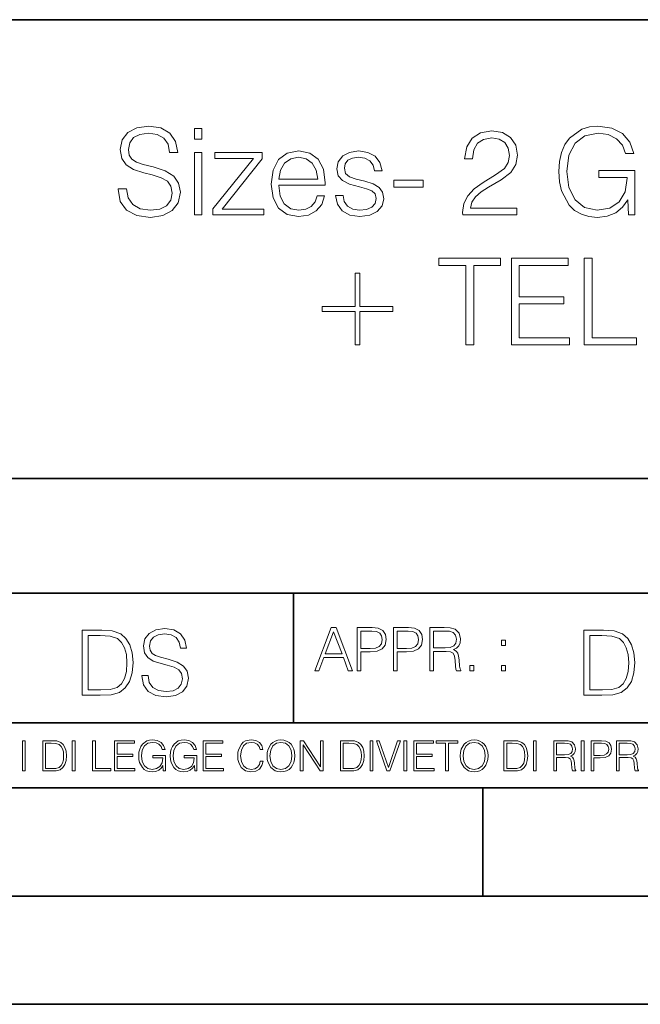
# Model space of a CAD drawing. Extents: x 0 to 420, y 0 to 297.
# Drawn here: x 292 to 321, y 0 to 46 of the extents above; entities that cross this region are included whole.
import ezdxf

# ---------------------------------------------------------------- set-up
doc = ezdxf.new("R2010")
doc.units = 0

msp = doc.modelspace()

# ---------------------------------------------------------------- linework, layer by layer
at = {"color": 7, "lineweight": 35}
for p, q in [((234.999802, 45.500252), (410, 45.500252)), ((254.999802, 24.300249), (410, 24.300249)), ((234.999802, 19.00025), (329.999786, 19.00025)), ((304.999786, 13.00025), (304.999786, 19.00025)), ((234.999802, 13.00025), (410, 13.00025)), ((25.000401, 9.99976), (410, 9.99976)), ((234.999802, 10.00025), (410, 10.00025)), ((313.75, 4.99976), (313.75, 9.99976)), ((267.5, 4.99976), (415, 4.99976)), ((0, 0), (420, 0)), ((0, 0), (420, 0))]:
    msp.add_line(p, q, dxfattribs=at)
at = {"color": 7, "lineweight": 18}
for points in [[(296.896484, 37.689312), (296.896484, 37.661495), (296.991058, 37.105167), (297.280365, 36.699047), (297.747681, 36.454262), (298.387451, 36.36525), (298.96048, 36.4487), (299.394409, 36.676796), (299.667023, 37.038406), (299.767151, 37.522415), (299.68927, 37.950787), (299.461182, 38.273457), (299.071747, 38.51268), (298.509857, 38.696266), (298.042542, 38.813095), (297.736542, 38.913235), (297.530701, 39.052315), (297.408325, 39.241467), (297.369385, 39.497379), (297.425018, 39.814487), (297.603027, 40.053707), (297.892334, 40.198353), (298.287323, 40.253986), (298.699005, 40.192791), (299.010559, 40.020329), (299.199707, 39.742165), (299.272003, 39.363861), (299.65033, 39.363861), (299.550171, 39.875683), (299.283142, 40.259548), (298.865906, 40.498772), (298.304016, 40.582218), (297.753235, 40.498772), (297.341553, 40.281803), (297.080078, 39.94244), (296.991058, 39.508507), (297.057831, 39.085697), (297.258118, 38.790844), (297.597473, 38.579437), (298.081482, 38.423664), (298.459778, 38.32909), (298.877014, 38.195572), (299.166321, 38.034237), (299.333221, 37.806141), (299.388855, 37.483471), (299.322083, 37.155235), (299.12738, 36.904888), (298.815826, 36.743553), (298.393005, 36.693485), (297.914581, 36.760242), (297.564087, 36.95496), (297.347137, 37.266502), (297.274811, 37.689312)], [(320.490387, 36.476517), (320.785217, 36.476517), (320.785217, 38.529369), (319.116241, 38.529369), (319.116241, 38.201134), (320.434753, 38.201134), (320.434753, 38.184444), (320.340179, 37.550232), (320.062012, 37.082916), (319.622498, 36.793625), (319.038361, 36.693485), (318.459778, 36.815876), (318.020294, 37.171928), (317.736542, 37.73938), (317.641968, 38.490425), (317.736542, 39.247032), (318.020294, 39.797798), (318.470917, 40.137157), (319.082855, 40.253986), (319.550171, 40.187225), (319.934052, 39.998074), (320.206665, 39.70322), (320.356873, 39.313789), (320.735168, 39.313789), (320.557129, 39.842304), (320.212219, 40.242859), (319.711517, 40.493206), (319.077301, 40.582218), (318.682312, 40.543278), (318.326263, 40.437572), (317.75882, 40.02589), (317.547394, 39.725475), (317.391632, 39.369423), (317.291504, 38.952179), (317.263672, 38.484863), (317.291504, 38.011982), (317.386078, 37.594738), (317.742126, 36.927143), (317.998016, 36.682358), (318.30957, 36.509895), (318.660065, 36.404194), (319.055054, 36.36525), (319.505676, 36.426449), (319.900665, 36.582218), (320.217773, 36.838131), (320.451447, 37.183052)], [(300.423615, 39.975822), (300.757416, 39.975822), (300.757416, 40.476517), (300.423615, 40.476517)], [(312.824158, 36.476517), (315.333221, 36.476517), (315.333221, 36.788059), (313.185791, 36.788059), (313.252533, 37.060661), (313.419434, 37.311008), (313.6698, 37.539104), (314.020264, 37.767197), (314.598877, 38.095432), (315.043915, 38.440357), (315.277588, 38.807533), (315.355469, 39.241467), (315.272034, 39.70322), (315.032806, 40.059269), (314.660065, 40.281803), (314.176056, 40.36525), (313.647552, 40.276237), (313.258118, 40.02589), (313.007751, 39.625336), (312.913177, 39.07457), (313.280365, 39.07457), (313.335999, 39.491817), (313.508453, 39.792233), (313.786621, 39.970257), (314.164917, 40.037018), (314.504272, 39.981384), (314.765747, 39.825611), (314.927094, 39.569702), (314.988281, 39.230343), (314.927094, 38.902107), (314.749084, 38.623943), (314.342957, 38.323528), (313.775482, 37.984165), (313.352692, 37.678185), (313.052277, 37.355515), (312.874237, 36.999466), (312.818604, 36.593346)], [(300.423615, 36.476517), (300.757416, 36.476517), (300.757416, 39.363861), (300.423615, 39.363861)], [(301.274811, 36.476517), (303.628082, 36.476517), (303.628082, 36.749119), (301.703186, 36.749119), (303.544617, 39.069008), (303.544617, 39.363861), (301.369385, 39.363861), (301.369385, 39.091259), (303.144073, 39.091259), (301.274811, 36.754681)], [(304.317902, 37.856209), (306.470917, 37.856209), (306.470917, 37.967476), (306.381897, 38.590565), (306.14267, 39.052315), (305.753235, 39.336044), (305.241425, 39.436184), (304.707336, 39.330482), (304.312347, 39.035625), (304.056427, 38.55162), (303.972992, 37.906281), (304.056427, 37.266502), (304.306793, 36.793625), (304.701782, 36.498772), (305.230286, 36.398632), (305.686493, 36.470955), (306.048096, 36.660107), (306.304016, 36.966087), (306.431976, 37.366642), (306.098175, 37.366642), (305.998016, 37.082916), (305.814453, 36.87151), (305.564087, 36.737991), (305.252533, 36.693485), (304.868683, 36.765808), (304.573822, 36.9939), (304.384674, 37.349953), (304.317902, 37.83952)], [(304.317902, 38.128811), (304.401367, 38.55162), (304.590515, 38.868729), (304.874237, 39.069008), (305.23587, 39.141331), (305.586334, 39.069008), (305.864502, 38.87429), (306.042542, 38.55162), (306.125977, 38.128811)], [(306.943787, 37.377769), (307.027222, 36.971649), (307.255341, 36.660107), (307.605804, 36.470955), (308.067566, 36.398632), (308.523743, 36.465389), (308.868683, 36.63229), (309.091217, 36.893764), (309.169098, 37.227558), (309.113464, 37.527977), (308.957703, 37.750507), (308.685089, 37.911842), (308.2901, 38.039799), (307.889557, 38.134377), (307.594696, 38.234512), (307.411102, 38.390285), (307.349915, 38.646198), (307.388855, 38.840912), (307.516815, 39.002247), (307.722656, 39.102386), (307.995239, 39.141331), (308.301239, 39.096825), (308.529327, 38.97443), (308.679535, 38.779716), (308.746277, 38.518242), (309.091217, 38.518242), (308.991058, 38.902107), (308.774109, 39.191399), (308.434753, 39.369423), (308.000793, 39.436184), (307.589111, 39.369423), (307.277588, 39.202526), (307.071747, 38.935486), (307.004974, 38.601692), (307.066162, 38.279018), (307.266449, 38.062054), (307.589111, 37.900719), (308.045319, 37.772762), (308.37912, 37.68375), (308.623901, 37.589172), (308.774109, 37.450092), (308.824188, 37.233124), (308.768555, 37.010593), (308.618347, 36.843693), (308.37912, 36.73243), (308.050873, 36.693485), (307.739319, 36.743553), (307.500122, 36.882637), (307.34433, 37.099606), (307.288696, 37.377769)], [(309.641968, 37.761635), (310.988281, 37.761635), (310.988281, 38.08987), (309.641968, 38.08987)], [(312.963257, 30.476517), (313.330414, 30.476517), (313.330414, 34.148285), (314.576599, 34.148285), (314.576599, 34.476517), (311.717072, 34.476517), (311.717072, 34.148285), (312.963257, 34.148285)], [(315.071716, 30.476517), (317.758789, 30.476517), (317.758789, 30.80475), (315.438904, 30.80475), (315.438904, 32.368034), (317.497314, 32.368034), (317.497314, 32.696266), (315.438904, 32.696266), (315.438904, 34.148285), (317.692047, 34.148285), (317.692047, 34.476517), (315.071716, 34.476517)], [(318.437531, 30.476517), (320.857544, 30.476517), (320.857544, 30.80475), (318.804688, 30.80475), (318.804688, 34.476517), (318.437531, 34.476517)], [(308.067566, 33.786671), (307.850586, 33.786671), (307.850586, 32.240078), (306.331818, 32.240078), (306.331818, 32.023109), (307.850586, 32.023109), (307.850586, 30.476517), (308.067566, 30.476517), (308.067566, 32.023109), (309.586334, 32.023109), (309.586334, 32.240078), (308.067566, 32.240078)], [(297.991638, 15.195244), (297.991638, 15.174381), (298.062561, 14.757135), (298.279541, 14.452546), (298.630005, 14.268957), (299.109833, 14.202198), (299.539612, 14.264785), (299.865051, 14.435856), (300.069519, 14.707066), (300.144623, 15.07007), (300.086212, 15.39135), (299.915131, 15.633352), (299.623047, 15.812768), (299.20163, 15.950459), (298.851166, 16.038082), (298.621674, 16.113186), (298.467285, 16.217497), (298.375488, 16.35936), (298.346283, 16.551294), (298.388, 16.789124), (298.521515, 16.96854), (298.738495, 17.077024), (299.034729, 17.11875), (299.343506, 17.072851), (299.577148, 16.943506), (299.719025, 16.734882), (299.773254, 16.451155), (300.057007, 16.451155), (299.981903, 16.835022), (299.781616, 17.122921), (299.468689, 17.302338), (299.047272, 17.364923), (298.634186, 17.302338), (298.325409, 17.13961), (298.129333, 16.885092), (298.062561, 16.559639), (298.11264, 16.242533), (298.262848, 16.021391), (298.517365, 15.862838), (298.880371, 15.746009), (299.164093, 15.675077), (299.47702, 15.574938), (299.694, 15.453937), (299.819153, 15.282866), (299.860901, 15.040863), (299.810822, 14.794687), (299.664795, 14.606927), (299.431122, 14.485926), (299.114014, 14.448374), (298.755188, 14.498443), (298.49231, 14.644479), (298.32959, 14.878137), (298.27536, 15.195244)], [(305.98587, 15.412767), (306.177826, 15.412767), (306.405914, 16.024729), (307.307159, 16.024729), (307.532471, 15.412767), (307.724396, 15.412767), (306.965027, 17.412767), (306.74527, 17.412767)], [(307.935822, 15.412767), (308.119385, 15.412767), (308.119385, 16.28064), (308.544983, 16.28064), (308.870453, 16.314018), (309.104095, 16.419722), (309.243195, 16.597746), (309.290466, 16.850876), (309.248749, 17.095661), (309.123566, 17.270905), (308.920502, 17.376606), (308.634003, 17.412767), (307.935822, 17.412767)], [(309.615906, 15.412767), (309.7995, 15.412767), (309.7995, 16.28064), (310.225098, 16.28064), (310.550537, 16.314018), (310.78421, 16.419722), (310.923279, 16.597746), (310.970581, 16.850876), (310.928864, 17.095661), (310.80368, 17.270905), (310.600616, 17.376606), (310.314117, 17.412767), (309.615906, 17.412767)], [(311.296021, 15.412767), (311.479614, 15.412767), (311.479614, 16.308456), (312.063751, 16.308456), (312.261261, 16.288984), (312.380859, 16.222225), (312.442078, 16.091488), (312.472656, 15.882865), (312.494934, 15.618608), (312.511597, 15.493435), (312.539429, 15.412767), (312.742493, 15.412767), (312.742493, 15.440584), (312.700775, 15.504561), (312.678497, 15.624172), (312.653473, 15.924589), (312.634003, 16.094269), (312.597839, 16.225006), (312.525513, 16.322365), (312.403137, 16.389124), (312.539429, 16.461447), (312.642334, 16.567148), (312.703552, 16.709013), (312.7258, 16.881474), (312.661804, 17.148512), (312.481018, 17.3321), (312.247345, 17.401642), (311.963623, 17.412767), (311.296021, 17.412767)], [(295.934601, 17.285646), (295.229462, 17.285646), (295.229462, 14.285647), (296.055603, 14.285647), (296.564636, 14.30651), (296.952698, 14.414993), (297.219727, 14.623617), (297.420013, 14.924034), (297.541016, 15.312073), (297.582733, 15.791906), (297.541016, 16.238359), (297.432526, 16.609709), (297.253113, 16.905952), (297.015259, 17.122921), (296.618896, 17.260612), (296.139069, 17.285646)], [(295.504852, 14.531822), (295.504852, 17.039473), (296.055603, 17.039473), (296.514587, 17.01861), (296.865051, 16.905952), (297.052826, 16.726538), (297.18634, 16.480362), (297.269806, 16.167427), (297.299011, 15.783561), (297.269806, 15.383005), (297.18634, 15.061726), (297.044464, 14.81555), (296.844208, 14.644479), (296.518738, 14.548512), (296.084808, 14.531822)], [(306.467102, 16.188845), (306.85376, 17.218052), (307.243195, 16.188845)], [(308.119385, 16.444756), (308.119385, 17.24865), (308.625641, 17.24865), (308.837067, 17.223616), (308.984497, 17.151293), (309.070709, 17.0289), (309.101318, 16.853657), (309.065155, 16.661724), (308.965027, 16.536551), (308.792542, 16.464228), (308.54776, 16.444756)], [(309.7995, 16.444756), (309.7995, 17.24865), (310.305756, 17.24865), (310.517181, 17.223616), (310.664612, 17.151293), (310.750824, 17.0289), (310.781433, 16.853657), (310.74527, 16.661724), (310.645142, 16.536551), (310.472656, 16.464228), (310.227875, 16.444756)], [(311.479614, 16.472572), (311.479614, 17.24865), (311.999786, 17.24865), (312.216766, 17.237524), (312.386444, 17.17911), (312.494934, 17.051155), (312.536652, 16.87591), (312.503265, 16.689541), (312.408691, 16.564367), (312.244568, 16.492044), (312.010925, 16.472572)], [(319.134583, 17.285646), (318.429443, 17.285646), (318.429443, 14.285647), (319.255585, 14.285647), (319.764618, 14.30651), (320.152679, 14.414993), (320.419708, 14.623617), (320.619995, 14.924034), (320.740997, 15.312073), (320.782715, 15.791906), (320.740997, 16.238359), (320.632507, 16.609709), (320.453094, 16.905952), (320.21524, 17.122921), (319.818878, 17.260612), (319.33905, 17.285646)], [(318.704834, 14.531822), (318.704834, 17.039473), (319.255585, 17.039473), (319.714569, 17.01861), (320.065033, 16.905952), (320.252808, 16.726538), (320.386322, 16.480362), (320.469788, 16.167427), (320.498993, 15.783561), (320.469788, 15.383005), (320.386322, 15.061726), (320.244446, 14.81555), (320.044189, 14.644479), (319.718719, 14.548512), (319.28479, 14.531822)], [(314.620087, 16.581057), (314.80368, 16.581057), (314.80368, 16.828623), (314.620087, 16.828623)], [(313.151398, 15.412767), (313.334961, 15.412767), (313.334961, 15.660334), (313.151398, 15.660334)], [(314.620087, 15.412767), (314.80368, 15.412767), (314.80368, 15.660334), (314.620087, 15.660334)], [(292.466919, 10.781829), (292.595459, 10.781829), (292.595459, 12.181828), (292.466919, 12.181828)], [(293.734528, 12.181828), (293.405457, 12.181828), (293.405457, 10.781829), (293.790985, 10.781829), (294.028534, 10.791565), (294.209625, 10.842191), (294.334259, 10.939548), (294.427704, 11.079742), (294.484192, 11.260827), (294.503662, 11.48475), (294.484192, 11.693094), (294.433563, 11.866391), (294.349823, 12.004639), (294.238831, 12.10589), (294.053864, 12.170146), (293.829926, 12.181828)], [(293.533966, 10.89671), (293.533966, 12.066947), (293.790985, 12.066947), (294.005188, 12.057211), (294.168732, 12.004639), (294.256348, 11.920911), (294.318665, 11.806029), (294.357605, 11.659993), (294.371246, 11.480855), (294.357605, 11.293929), (294.318665, 11.143998), (294.252472, 11.029117), (294.158997, 10.949284), (294.007141, 10.904499), (293.804626, 10.89671)], [(294.772369, 10.781829), (294.900879, 10.781829), (294.900879, 12.181828), (294.772369, 12.181828)], [(295.710876, 10.781829), (296.557892, 10.781829), (296.557892, 10.89671), (295.839386, 10.89671), (295.839386, 12.181828), (295.710876, 12.181828)], [(296.723389, 10.781829), (297.663879, 10.781829), (297.663879, 10.89671), (296.851898, 10.89671), (296.851898, 11.443859), (297.572357, 11.443859), (297.572357, 11.558742), (296.851898, 11.558742), (296.851898, 12.066947), (297.640503, 12.066947), (297.640503, 12.181828), (296.723389, 12.181828)], [(298.972351, 10.781829), (299.075562, 10.781829), (299.075562, 11.500327), (298.491394, 11.500327), (298.491394, 11.385445), (298.952881, 11.385445), (298.952881, 11.379603), (298.919769, 11.157629), (298.822418, 10.994068), (298.66861, 10.892817), (298.464142, 10.857768), (298.261658, 10.900605), (298.107819, 11.025223), (298.008514, 11.223831), (297.975403, 11.486697), (298.008514, 11.751509), (298.107819, 11.944277), (298.265533, 12.063053), (298.479736, 12.103943), (298.64328, 12.080577), (298.777649, 12.014374), (298.873047, 11.911175), (298.925629, 11.774875), (299.058044, 11.774875), (298.995728, 11.959854), (298.875, 12.100049), (298.699768, 12.187671), (298.477783, 12.218824), (298.339539, 12.205194), (298.214905, 12.168199), (298.016296, 12.02411), (297.942322, 11.918963), (297.887787, 11.794346), (297.852753, 11.64831), (297.843018, 11.48475), (297.852753, 11.319242), (297.885834, 11.173205), (298.010468, 10.939548), (298.100037, 10.853873), (298.209076, 10.793511), (298.331726, 10.756516), (298.470001, 10.742886), (298.627716, 10.764304), (298.765961, 10.818825), (298.876953, 10.908394), (298.95874, 11.029117)], [(300.430786, 10.781829), (300.533966, 10.781829), (300.533966, 11.500327), (299.949829, 11.500327), (299.949829, 11.385445), (300.411316, 11.385445), (300.411316, 11.379603), (300.378204, 11.157629), (300.280853, 10.994068), (300.127014, 10.892817), (299.922577, 10.857768), (299.720062, 10.900605), (299.566223, 11.025223), (299.466919, 11.223831), (299.433838, 11.486697), (299.466919, 11.751509), (299.566223, 11.944277), (299.723969, 12.063053), (299.938141, 12.103943), (300.101715, 12.080577), (300.236053, 12.014374), (300.331482, 11.911175), (300.384033, 11.774875), (300.516449, 11.774875), (300.454132, 11.959854), (300.333405, 12.100049), (300.158173, 12.187671), (299.936188, 12.218824), (299.797943, 12.205194), (299.67334, 12.168199), (299.474731, 12.02411), (299.400726, 11.918963), (299.346222, 11.794346), (299.311157, 11.64831), (299.301422, 11.48475), (299.311157, 11.319242), (299.344269, 11.173205), (299.468872, 10.939548), (299.558441, 10.853873), (299.66748, 10.793511), (299.790161, 10.756516), (299.928406, 10.742886), (300.086121, 10.764304), (300.224365, 10.818825), (300.335358, 10.908394), (300.417145, 11.029117)], [(300.818268, 10.781829), (301.758728, 10.781829), (301.758728, 10.89671), (300.946777, 10.89671), (300.946777, 11.443859), (301.667206, 11.443859), (301.667206, 11.558742), (300.946777, 11.558742), (300.946777, 12.066947), (301.735352, 12.066947), (301.735352, 12.181828), (300.818268, 12.181828)], [(303.464417, 11.239408), (303.425476, 11.077795), (303.33786, 10.957072), (303.207397, 10.88308), (303.039948, 10.857768), (302.837463, 10.898658), (302.685577, 11.019381), (302.588196, 11.21799), (302.555115, 11.486697), (302.588196, 11.751509), (302.683624, 11.944277), (302.833557, 12.063053), (303.036072, 12.103943), (303.19574, 12.080577), (303.322296, 12.014374), (303.409912, 11.909228), (303.450806, 11.772927), (303.577362, 11.772927), (303.53064, 11.955959), (303.419647, 12.096154), (303.252197, 12.185723), (303.036072, 12.218824), (302.782928, 12.168199), (302.677795, 12.107838), (302.588196, 12.02411), (302.465546, 11.794346), (302.432434, 11.64831), (302.422699, 11.48475), (302.432434, 11.317295), (302.465546, 11.171259), (302.586273, 10.937601), (302.779022, 10.791565), (303.032166, 10.742886), (303.256073, 10.777935), (303.427429, 10.873344), (303.540375, 11.029117), (303.591003, 11.239408)], [(303.777924, 11.480855), (303.787659, 11.315348), (303.822693, 11.171259), (303.951233, 10.939548), (304.153717, 10.793511), (304.27832, 10.756516), (304.418518, 10.742886), (304.556763, 10.756516), (304.681396, 10.793511), (304.792389, 10.853873), (304.885864, 10.939548), (304.959839, 11.044694), (305.014343, 11.171259), (305.047455, 11.315348), (305.061096, 11.480855), (305.049408, 11.644416), (305.014343, 11.788505), (304.959839, 11.91507), (304.885864, 12.022162), (304.792389, 12.10589), (304.681396, 12.166252), (304.556763, 12.205194), (304.418518, 12.218824), (304.27832, 12.205194), (304.153717, 12.166252), (304.044678, 12.10589), (303.951233, 12.022162), (303.822693, 11.788505), (303.787659, 11.642468)], [(303.910339, 11.480855), (303.947327, 11.741774), (304.050537, 11.938436), (304.212128, 12.061106), (304.418518, 12.103943), (304.626892, 12.061106), (304.78656, 11.938436), (304.891693, 11.74372), (304.92868, 11.480855), (304.891693, 11.216043), (304.78656, 11.021328), (304.626892, 10.898658), (304.418518, 10.857768), (304.210205, 10.898658), (304.050537, 11.021328), (303.945374, 11.216043)], [(305.312256, 10.781829), (305.440796, 10.781829), (305.440796, 11.98322), (306.227417, 10.781829), (306.369568, 10.781829), (306.369568, 12.181828), (306.241058, 12.181828), (306.241058, 10.980438), (305.454407, 12.181828), (305.312256, 12.181828)], [(307.498932, 12.181828), (307.169861, 12.181828), (307.169861, 10.781829), (307.555389, 10.781829), (307.792938, 10.791565), (307.97403, 10.842191), (308.098633, 10.939548), (308.192108, 11.079742), (308.248566, 11.260827), (308.268066, 11.48475), (308.248566, 11.693094), (308.197937, 11.866391), (308.114227, 12.004639), (308.003235, 12.10589), (307.818237, 12.170146), (307.59433, 12.181828)], [(307.29837, 10.89671), (307.29837, 12.066947), (307.555389, 12.066947), (307.769592, 12.057211), (307.933136, 12.004639), (308.020752, 11.920911), (308.083069, 11.806029), (308.122009, 11.659993), (308.135651, 11.480855), (308.122009, 11.293929), (308.083069, 11.143998), (308.016876, 11.029117), (307.923401, 10.949284), (307.771515, 10.904499), (307.569031, 10.89671)], [(308.536743, 10.781829), (308.665283, 10.781829), (308.665283, 12.181828), (308.536743, 12.181828)], [(309.317566, 10.781829), (309.455811, 10.781829), (309.940643, 12.181828), (309.810181, 12.181828), (309.387665, 10.94539), (308.965118, 12.181828), (308.83078, 12.181828)], [(310.104187, 10.781829), (310.232727, 10.781829), (310.232727, 12.181828), (310.104187, 12.181828)], [(310.555939, 10.781829), (311.496399, 10.781829), (311.496399, 10.89671), (310.684448, 10.89671), (310.684448, 11.443859), (311.404907, 11.443859), (311.404907, 11.558742), (310.684448, 11.558742), (310.684448, 12.066947), (311.473053, 12.066947), (311.473053, 12.181828), (310.555939, 12.181828)], [(312.03186, 10.781829), (312.1604, 10.781829), (312.1604, 12.066947), (312.596558, 12.066947), (312.596558, 12.181828), (311.595703, 12.181828), (311.595703, 12.066947), (312.03186, 12.066947)], [(312.709473, 11.480855), (312.719238, 11.315348), (312.754272, 11.171259), (312.882782, 10.939548), (313.085266, 10.793511), (313.2099, 10.756516), (313.350098, 10.742886), (313.488342, 10.756516), (313.612976, 10.793511), (313.723938, 10.853873), (313.817413, 10.939548), (313.891418, 11.044694), (313.945923, 11.171259), (313.979034, 11.315348), (313.992645, 11.480855), (313.980957, 11.644416), (313.945923, 11.788505), (313.891418, 11.91507), (313.817413, 12.022162), (313.723938, 12.10589), (313.612976, 12.166252), (313.488342, 12.205194), (313.350098, 12.218824), (313.2099, 12.205194), (313.085266, 12.166252), (312.976257, 12.10589), (312.882782, 12.022162), (312.754272, 11.788505), (312.719238, 11.642468)], [(312.841888, 11.480855), (312.878876, 11.741774), (312.982086, 11.938436), (313.143707, 12.061106), (313.350098, 12.103943), (313.558441, 12.061106), (313.718109, 11.938436), (313.823242, 11.74372), (313.86026, 11.480855), (313.823242, 11.216043), (313.718109, 11.021328), (313.558441, 10.898658), (313.350098, 10.857768), (313.141754, 10.898658), (312.982086, 11.021328), (312.876953, 11.216043)], [(315.059692, 12.181828), (314.730621, 12.181828), (314.730621, 10.781829), (315.11615, 10.781829), (315.353699, 10.791565), (315.53479, 10.842191), (315.659424, 10.939548), (315.752869, 11.079742), (315.809326, 11.260827), (315.828827, 11.48475), (315.809326, 11.693094), (315.758728, 11.866391), (315.674988, 12.004639), (315.563995, 12.10589), (315.379028, 12.170146), (315.15509, 12.181828)], [(314.859131, 10.89671), (314.859131, 12.066947), (315.11615, 12.066947), (315.330353, 12.057211), (315.493896, 12.004639), (315.581543, 11.920911), (315.643829, 11.806029), (315.68277, 11.659993), (315.696411, 11.480855), (315.68277, 11.293929), (315.643829, 11.143998), (315.577637, 11.029117), (315.484161, 10.949284), (315.332275, 10.904499), (315.129791, 10.89671)], [(316.097534, 10.781829), (316.226044, 10.781829), (316.226044, 12.181828), (316.097534, 12.181828)], [(317.036041, 10.781829), (317.164551, 10.781829), (317.164551, 11.408811), (317.573456, 11.408811), (317.7117, 11.395181), (317.795441, 11.348449), (317.838257, 11.256933), (317.85968, 11.110897), (317.875275, 10.925918), (317.886963, 10.838296), (317.906433, 10.781829), (318.048553, 10.781829), (318.048553, 10.8013), (318.019348, 10.846085), (318.003784, 10.929812), (317.986267, 11.140104), (317.972626, 11.258881), (317.947327, 11.350396), (317.896667, 11.418547), (317.811005, 11.465278), (317.906433, 11.515904), (317.978455, 11.589895), (318.021301, 11.6892), (318.036865, 11.809923), (317.992096, 11.99685), (317.86554, 12.125361), (317.701965, 12.17404), (317.503357, 12.181828), (317.036041, 12.181828)], [(317.164551, 11.523693), (317.164551, 12.066947), (317.528687, 12.066947), (317.680542, 12.059158), (317.799316, 12.018269), (317.875275, 11.928699), (317.90448, 11.806029), (317.881104, 11.67557), (317.814911, 11.587949), (317.700012, 11.537323), (317.536469, 11.523693)], [(318.305573, 10.781829), (318.434082, 10.781829), (318.434082, 12.181828), (318.305573, 12.181828)], [(318.757324, 10.781829), (318.885834, 10.781829), (318.885834, 11.389339), (319.183746, 11.389339), (319.41156, 11.412705), (319.575134, 11.486697), (319.672485, 11.611315), (319.705566, 11.788505), (319.676392, 11.959854), (319.588745, 12.082524), (319.446594, 12.156516), (319.246063, 12.181828), (318.757324, 12.181828)], [(318.885834, 11.504221), (318.885834, 12.066947), (319.240204, 12.066947), (319.388184, 12.049423), (319.491394, 11.998796), (319.551758, 11.913122), (319.573181, 11.790452), (319.547852, 11.656098), (319.477783, 11.568477), (319.357056, 11.517851), (319.185699, 11.504221)], [(319.933411, 10.781829), (320.06192, 10.781829), (320.06192, 11.408811), (320.470825, 11.408811), (320.60907, 11.395181), (320.69278, 11.348449), (320.735626, 11.256933), (320.75705, 11.110897), (320.772614, 10.925918), (320.784302, 10.838296), (320.803772, 10.781829), (320.945923, 10.781829), (320.945923, 10.8013), (320.916718, 10.846085), (320.901123, 10.929812), (320.883606, 11.140104), (320.869995, 11.258881), (320.844666, 11.350396), (320.794037, 11.418547), (320.708374, 11.465278), (320.803772, 11.515904), (320.875824, 11.589895), (320.91864, 11.6892), (320.934235, 11.809923), (320.889465, 11.99685), (320.762878, 12.125361), (320.599304, 12.17404), (320.400696, 12.181828), (319.933411, 12.181828)], [(320.06192, 11.523693), (320.06192, 12.066947), (320.426025, 12.066947), (320.577911, 12.059158), (320.696686, 12.018269), (320.772614, 11.928699), (320.801819, 11.806029), (320.778442, 11.67557), (320.71225, 11.587949), (320.597382, 11.537323), (320.433807, 11.523693)]]:
    msp.add_lwpolyline(points, close=True, dxfattribs=at)

doc.saveas('drawing.dxf')
